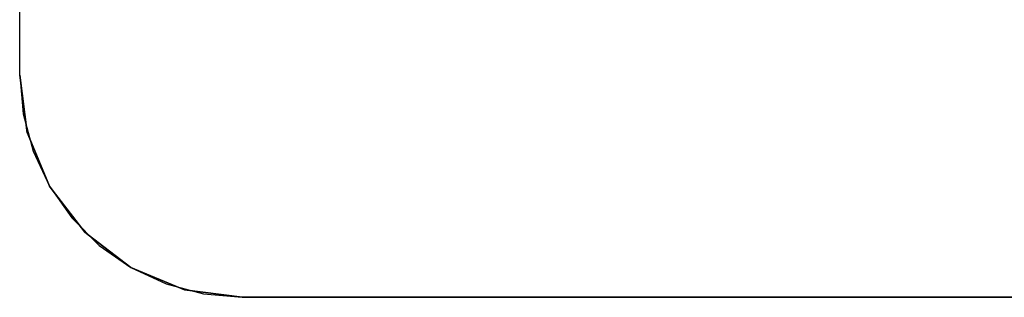
# Model space of a CAD drawing. Units: millimetres. Extents: x 0 to 9391, y -2932 to -50.
# Drawn here: x 0 to 4, y -2740 to -2739 of the extents above; entities that cross this region are included whole.
import ezdxf

# ---------------------------------------------------------------- set-up
doc = ezdxf.new("R2010")
doc.units = ezdxf.units.MM
doc.layers.add('CrossSectionsProfils', color=7, linetype='Continuous')

# ---------------------------------------------------------------- blocks, each defined once
blk = doc.blocks.new('10_18026_X', base_point=(267.711, 1007.22574))
at = {"layer": 'CrossSectionsProfils'}
for p, q in [((138.211, 1011.72574), (138.211, 1011.58091)), ((138.211, 1011.58091), (138.211, 1011.72574)), ((138.211, 1011.72574), (138.211, 1011.58091)), ((138.211, 1011.58091), (138.211, 1011.72574)), ((138.211, 1011.72574), (138.211, 1008.22574)), ((138.211, 1011.72574), (138.211, 1008.22574)), ((138.211, 1011.72574), (138.211, 1011.58091)), ((138.211, 1011.58091), (138.211, 1011.72574)), ((138.211, 1011.72574), (138.211, 1011.58091)), ((138.211, 1011.58091), (138.211, 1011.72574)), ((138.211, 1011.58091), (138.211, 1011.46617)), ((138.211, 1011.46617), (138.211, 1011.58091)), ((138.211, 1011.58091), (138.211, 1011.46617)), ((138.211, 1011.46617), (138.211, 1011.58091)), ((138.211, 1011.58091), (138.211, 1011.58091)), ((138.211, 1011.58091), (138.211, 1011.58091)), ((138.211, 1011.58091), (138.211, 1011.46617)), ((138.211, 1011.46617), (138.211, 1011.58091)), ((138.211, 1011.58091), (138.211, 1011.58091)), ((138.211, 1011.58091), (138.211, 1011.58091)), ((138.211, 1011.58091), (138.211, 1011.46617)), ((138.211, 1011.46617), (138.211, 1011.58091)), ((138.211, 1011.46617), (138.211, 1011.42574)), ((138.211, 1011.42574), (138.211, 1011.46617)), ((138.211, 1011.46617), (138.211, 1011.42574)), ((138.211, 1011.42574), (138.211, 1011.46617)), ((138.211, 1011.46617), (138.211, 1011.46617)), ((138.211, 1011.46617), (138.211, 1011.46617)), ((138.211, 1011.46617), (138.211, 1011.42574)), ((138.211, 1011.42574), (138.211, 1011.46617)), ((138.211, 1011.46617), (138.211, 1011.46617)), ((138.211, 1011.46617), (138.211, 1011.46617)), ((138.211, 1011.46617), (138.211, 1011.42574)), ((138.211, 1011.42574), (138.211, 1011.46617)), ((138.211, 1011.42574), (138.211, 1008.72574)), ((138.211, 1008.72574), (138.211, 1011.42574)), ((138.211, 1011.42574), (138.211, 1008.72574)), ((138.211, 1008.72574), (138.211, 1011.42574)), ((138.211, 1011.42574), (138.211, 1011.42574)), ((138.211, 1011.42574), (138.211, 1011.42574)), ((138.211, 1011.42574), (138.211, 1008.72574)), ((138.211, 1008.72574), (138.211, 1011.42574)), ((138.211, 1011.42574), (138.211, 1011.42574)), ((138.211, 1011.42574), (138.211, 1011.42574)), ((138.211, 1011.42574), (138.211, 1008.72574)), ((138.211, 1008.72574), (138.211, 1011.42574)), ((138.211, 1008.72574), (138.211, 1008.68555)), ((138.211, 1008.68555), (138.211, 1008.72574)), ((138.211, 1008.72574), (138.211, 1008.68555)), ((138.211, 1008.68555), (138.211, 1008.72574)), ((138.211, 1008.72574), (138.211, 1008.72574)), ((138.211, 1008.72574), (138.211, 1008.72574)), ((138.211, 1008.72574), (138.211, 1008.68555)), ((138.211, 1008.68555), (138.211, 1008.72574)), ((138.211, 1008.72574), (138.211, 1008.72574)), ((138.211, 1008.72574), (138.211, 1008.72574)), ((138.211, 1008.72574), (138.211, 1008.68555)), ((138.211, 1008.68555), (138.211, 1008.72574)), ((138.211, 1008.68555), (138.211, 1008.57574)), ((138.211, 1008.57574), (138.211, 1008.68555)), ((138.211, 1008.68555), (138.211, 1008.57574)), ((138.211, 1008.57574), (138.211, 1008.68555)), ((138.211, 1008.68555), (138.211, 1008.68555)), ((138.211, 1008.68555), (138.211, 1008.68555)), ((138.211, 1008.68555), (138.211, 1008.57574)), ((138.211, 1008.57574), (138.211, 1008.68555)), ((138.211, 1008.68555), (138.211, 1008.68555)), ((138.211, 1008.68555), (138.211, 1008.68555)), ((138.211, 1008.68555), (138.211, 1008.57574)), ((138.211, 1008.57574), (138.211, 1008.68555)), ((138.211, 1008.57574), (138.211, 1008.42574)), ((138.211, 1008.42574), (138.211, 1008.57574)), ((138.211, 1008.57574), (138.211, 1008.42574)), ((138.211, 1008.42574), (138.211, 1008.57574)), ((138.211, 1008.57574), (138.211, 1008.57574)), ((138.211, 1008.57574), (138.211, 1008.57574)), ((138.211, 1008.57574), (138.211, 1008.42574)), ((138.211, 1008.42574), (138.211, 1008.57574)), ((138.211, 1008.57574), (138.211, 1008.57574)), ((138.211, 1008.57574), (138.211, 1008.57574)), ((138.211, 1008.57574), (138.211, 1008.42574)), ((138.211, 1008.42574), (138.211, 1008.57574)), ((138.211, 1008.42574), (138.211, 1008.27574)), ((138.211, 1008.27574), (138.211, 1008.42574)), ((138.211, 1008.42574), (138.211, 1008.27574)), ((138.211, 1008.27574), (138.211, 1008.42574)), ((138.211, 1008.42574), (138.211, 1008.42574)), ((138.211, 1008.42574), (138.211, 1008.42574)), ((138.211, 1008.42574), (138.211, 1008.27574)), ((138.211, 1008.27574), (138.211, 1008.42574)), ((138.211, 1008.42574), (138.211, 1008.42574)), ((138.211, 1008.42574), (138.211, 1008.42574)), ((138.211, 1008.42574), (138.211, 1008.27574)), ((138.211, 1008.27574), (138.211, 1008.42574)), ((138.211, 1008.27574), (138.211, 1008.22574)), ((138.211, 1008.22574), (138.211, 1008.27574)), ((138.211, 1008.27574), (138.211, 1008.22574)), ((138.211, 1008.22574), (138.211, 1008.27574)), ((138.211, 1008.27574), (138.211, 1008.27574)), ((138.211, 1008.27574), (138.211, 1008.27574)), ((138.211, 1008.27574), (138.211, 1008.22574)), ((138.211, 1008.22574), (138.211, 1008.27574)), ((138.211, 1008.27574), (138.211, 1008.27574)), ((138.211, 1008.27574), (138.211, 1008.27574)), ((138.211, 1008.27574), (138.211, 1008.22574)), ((138.211, 1008.22574), (138.211, 1008.27574)), ((138.211, 1008.22574), (138.17693, 1007.96692)), ((138.17693, 1007.96692), (138.211, 1008.22574)), ((138.211, 1008.22574), (138.17693, 1007.96692)), ((138.17693, 1007.96692), (138.211, 1008.22574)), ((138.211, 1008.22574), (138.17693, 1007.96692)), ((138.17693, 1007.96692), (138.211, 1008.22574)), ((138.211, 1008.22574), (138.17693, 1007.96692)), ((138.17693, 1007.96692), (138.211, 1008.22574)), ((138.19581, 1008.05209), (138.211, 1008.22574)), ((138.19581, 1008.05209), (138.211, 1008.22574)), ((138.211, 1008.22574), (138.211, 1008.22574)), ((138.211, 1008.22574), (138.211, 1008.22574)), ((138.211, 1008.22574), (138.211, 1008.22574)), ((138.211, 1008.22574), (138.211, 1008.22574)), ((138.1507, 1007.88372), (138.19581, 1008.05209)), ((138.1507, 1007.88372), (138.19581, 1008.05209)), ((138.17693, 1007.96692), (138.07703, 1007.72574)), ((138.07703, 1007.72574), (138.17693, 1007.96692)), ((138.17693, 1007.96692), (138.07703, 1007.72574)), ((138.07703, 1007.72574), (138.17693, 1007.96692)), ((138.17693, 1007.96692), (138.07703, 1007.72574)), ((138.07703, 1007.72574), (138.17693, 1007.96692)), ((138.17693, 1007.96692), (138.07703, 1007.72574)), ((138.07703, 1007.72574), (138.17693, 1007.96692)), ((138.17693, 1007.96692), (138.17693, 1007.96692)), ((138.17693, 1007.96692), (138.17693, 1007.96692)), ((138.17693, 1007.96692), (138.17693, 1007.96692)), ((138.17693, 1007.96692), (138.17693, 1007.96692)), ((138.07703, 1007.72574), (138.1507, 1007.88372)), ((138.07703, 1007.72574), (138.1507, 1007.88372)), ((138.07703, 1007.72574), (137.93021, 1007.5344)), ((137.93021, 1007.5344), (138.07703, 1007.72574)), ((138.07703, 1007.72574), (137.93021, 1007.5344)), ((137.93021, 1007.5344), (138.07703, 1007.72574)), ((138.07703, 1007.72574), (137.93021, 1007.5344)), ((137.93021, 1007.5344), (138.07703, 1007.72574)), ((138.07703, 1007.72574), (137.93021, 1007.5344)), ((137.93021, 1007.5344), (138.07703, 1007.72574)), ((137.97705, 1007.58295), (138.07703, 1007.72574)), ((137.97705, 1007.58295), (138.07703, 1007.72574)), ((138.07703, 1007.72574), (138.07703, 1007.72574)), ((138.07703, 1007.72574), (138.07703, 1007.72574)), ((138.07703, 1007.72574), (138.07703, 1007.72574)), ((138.07703, 1007.72574), (138.07703, 1007.72574)), ((137.85379, 1007.45969), (137.97705, 1007.58295)), ((137.85379, 1007.45969), (137.97705, 1007.58295)), ((137.91811, 1007.51863), (137.72726, 1007.37218)), ((137.72726, 1007.37218), (137.91811, 1007.51863)), ((137.91811, 1007.51863), (137.72726, 1007.37218)), ((137.72726, 1007.37218), (137.91811, 1007.51863)), ((137.91811, 1007.51863), (137.72726, 1007.37218)), ((137.72726, 1007.37218), (137.91811, 1007.51863)), ((137.91811, 1007.51863), (137.72726, 1007.37218)), ((137.72726, 1007.37218), (137.91811, 1007.51863)), ((137.93021, 1007.5344), (137.91811, 1007.51863)), ((137.91811, 1007.51863), (137.93021, 1007.5344)), ((137.93021, 1007.5344), (137.91811, 1007.51863)), ((137.91811, 1007.51863), (137.93021, 1007.5344)), ((137.93021, 1007.5344), (137.91811, 1007.51863)), ((137.91811, 1007.51863), (137.93021, 1007.5344)), ((137.93021, 1007.5344), (137.91811, 1007.51863)), ((137.91811, 1007.51863), (137.93021, 1007.5344)), ((137.91811, 1007.51863), (137.91811, 1007.51863)), ((137.91811, 1007.51863), (137.91811, 1007.51863)), ((137.91811, 1007.51863), (137.91811, 1007.51863)), ((137.91811, 1007.51863), (137.91811, 1007.51863)), ((137.93021, 1007.5344), (137.93021, 1007.5344)), ((137.93021, 1007.5344), (137.93021, 1007.5344)), ((137.93021, 1007.5344), (137.93021, 1007.5344)), ((137.93021, 1007.5344), (137.93021, 1007.5344)), ((137.711, 1007.35971), (137.85379, 1007.45969)), ((137.711, 1007.35971), (137.85379, 1007.45969)), ((137.72726, 1007.37218), (137.711, 1007.35971)), ((137.711, 1007.35971), (137.72726, 1007.37218)), ((137.72726, 1007.37218), (137.711, 1007.35971)), ((137.711, 1007.35971), (137.72726, 1007.37218)), ((137.72726, 1007.37218), (137.711, 1007.35971)), ((137.711, 1007.35971), (137.72726, 1007.37218)), ((137.72726, 1007.37218), (137.711, 1007.35971)), ((137.711, 1007.35971), (137.72726, 1007.37218)), ((137.72726, 1007.37218), (137.72726, 1007.37218)), ((137.72726, 1007.37218), (137.72726, 1007.37218)), ((137.72726, 1007.37218), (137.72726, 1007.37218)), ((137.72726, 1007.37218), (137.72726, 1007.37218)), ((137.711, 1007.35971), (137.47944, 1007.2638)), ((137.47944, 1007.2638), (137.711, 1007.35971)), ((137.711, 1007.35971), (137.47944, 1007.2638)), ((137.47944, 1007.2638), (137.711, 1007.35971)), ((137.711, 1007.35971), (137.47944, 1007.2638)), ((137.47944, 1007.2638), (137.711, 1007.35971)), ((137.711, 1007.35971), (137.47944, 1007.2638)), ((137.47944, 1007.2638), (137.711, 1007.35971)), ((137.55302, 1007.28605), (137.711, 1007.35971)), ((137.55302, 1007.28605), (137.711, 1007.35971)), ((137.711, 1007.35971), (137.711, 1007.35971)), ((137.711, 1007.35971), (137.711, 1007.35971)), ((137.711, 1007.35971), (137.711, 1007.35971)), ((137.711, 1007.35971), (137.711, 1007.35971)), ((137.38465, 1007.24093), (137.55302, 1007.28605)), ((137.38465, 1007.24093), (137.55302, 1007.28605)), ((137.46982, 1007.25981), (137.211, 1007.22574)), ((137.211, 1007.22574), (137.46982, 1007.25981)), ((137.46982, 1007.25981), (137.211, 1007.22574)), ((137.211, 1007.22574), (137.46982, 1007.25981)), ((137.46982, 1007.25981), (137.211, 1007.22574)), ((137.211, 1007.22574), (137.46982, 1007.25981)), ((137.46982, 1007.25981), (137.211, 1007.22574)), ((137.211, 1007.22574), (137.46982, 1007.25981)), ((137.211, 1007.22574), (137.38465, 1007.24093)), ((137.211, 1007.22574), (137.38465, 1007.24093)), ((137.47944, 1007.2638), (137.46982, 1007.25981)), ((137.46982, 1007.25981), (137.47944, 1007.2638)), ((137.47944, 1007.2638), (137.46982, 1007.25981)), ((137.46982, 1007.25981), (137.47944, 1007.2638)), ((137.47944, 1007.2638), (137.46982, 1007.25981)), ((137.46982, 1007.25981), (137.47944, 1007.2638)), ((137.47944, 1007.2638), (137.46982, 1007.25981)), ((137.46982, 1007.25981), (137.47944, 1007.2638)), ((137.46982, 1007.25981), (137.46982, 1007.25981)), ((137.46982, 1007.25981), (137.46982, 1007.25981)), ((137.46982, 1007.25981), (137.46982, 1007.25981)), ((137.46982, 1007.25981), (137.46982, 1007.25981)), ((137.47944, 1007.2638), (137.47944, 1007.2638)), ((137.47944, 1007.2638), (137.47944, 1007.2638)), ((137.47944, 1007.2638), (137.47944, 1007.2638)), ((137.47944, 1007.2638), (137.47944, 1007.2638)), ((137.211, 1007.22574), (135.35741, 1007.22574)), ((137.211, 1007.22574), (135.35741, 1007.22574)), ((137.211, 1007.22574), (137.211, 1007.22574)), ((137.211, 1007.22574), (137.211, 1007.22574)), ((137.211, 1007.22574), (137.211, 1007.22574)), ((137.211, 1007.22574), (137.211, 1007.22574))]:
    blk.add_line(p, q, dxfattribs=at)
blk = doc.blocks.new('CS_11HORL1')
at = {"layer": 'CrossSectionsProfils', "rotation": 270}
blk.add_blockref('10_18026_X', (0, 0), dxfattribs=at)

msp = doc.modelspace()

# ---------------------------------------------------------------- block references
msp.add_blockref('CS_11HORL1', (0, -2870))
at = {"layer": 'CrossSectionsProfils', "rotation": 270}
msp.add_blockref('10_18026_X', (0, -2870), dxfattribs=at)

doc.saveas('drawing.dxf')
